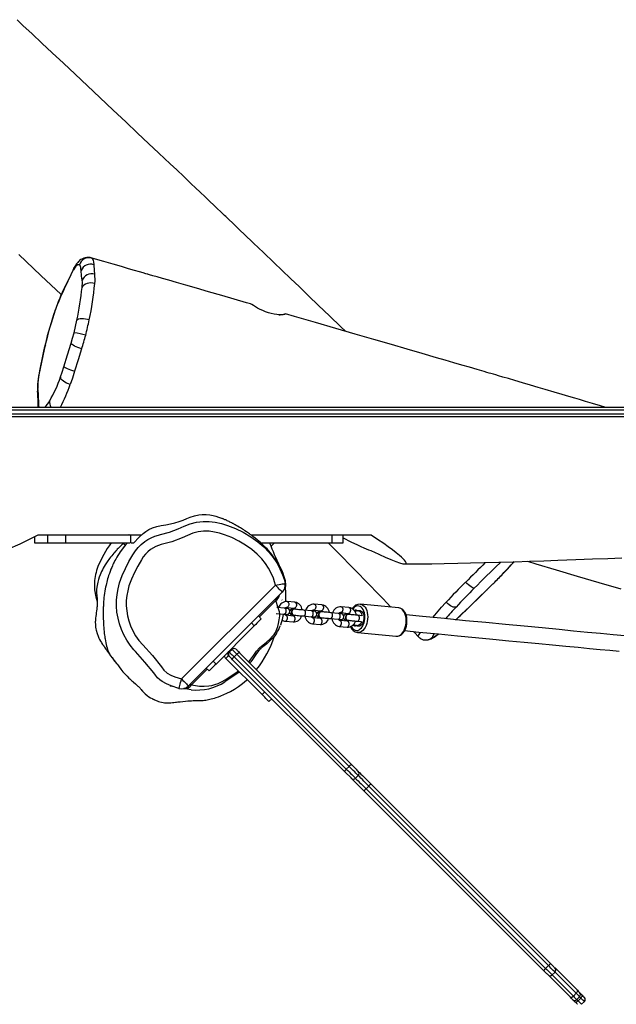
# Model space of a CAD drawing. Units: millimetres. Extents: x -4534 to 406315, y -3372 to 6050.
# Drawn here: x -331 to 275, y 1759 to 2759 of the extents above; entities that cross this region are included whole.
import ezdxf

# ---------------------------------------------------------------- set-up
doc = ezdxf.new("R2010")
doc.units = ezdxf.units.MM
doc.layers.add('Toestel 2D', color=7, linetype='Continuous', lineweight=20)
doc.layers.add('VP-EQ', color=7, linetype='Continuous', true_color=0x8a3492)

# ---------------------------------------------------------------- blocks, each defined once
blk = doc.blocks.new('rb12312')
at = {"layer": 'VP-EQ', "color": 0, "linetype": 'Continuous', "lineweight": 25}
for p, q in [((1766.27, 121.2), (1766.28, 121.19)), ((1766.59, 119.55), (1766.58, 119.59)), ((1762.59, 115.88), (1762.6, 115.96)), ((1761.57, 112.39), (1761.55, 112.36)), ((1761.02, 109.8), (1760.99, 109.73)), ((1692.85, 106.05), (1863.77, 106.05)), ((1863.77, 105.05), (1692.85, 105.05)), ((1863.85, 105.75), (1692.92, 105.75)), ((1692.92, 105.35), (1863.85, 105.35)), ((1771.34, 93.05), (1760.83, 93.05)), ((1761.82, 92.25), (1761.82, 93.05)), ((1763.66, 92.25), (1763.66, 93.05)), ((1770.26, 92.25), (1770.26, 93.05)), ((1794.67, 93.05), (1782.47, 93.05)), ((1790.7, 92.25), (1790.7, 93.05)), ((1791.81, 92.25), (1791.81, 93.05)), ((1760.47, 92.86), (1760.47, 92.25)), ((1760.47, 92.25), (1760.52, 92.25)), ((1760.52, 92.25), (1760.52, 92.89)), ((1760.52, 92.25), (1761.82, 92.25)), ((1761.82, 92.25), (1763.66, 92.25)), ((1763.66, 92.25), (1770.21, 92.25)), ((1769.45, 92.25), (1769.69, 92.01)), ((1770.28, 92.25), (1770.56, 92.25)), ((1783.46, 92.25), (1790.7, 92.25)), ((1784.49, 91.9), (1784.84, 92.25)), ((1790.7, 92.25), (1791.81, 92.25)), ((1807.84, 90.3), (1807.72, 90.2)), ((1808.14, 89.23), (1808.13, 89.21)), ((1785.98, 88.12), (1785.98, 88.1)), ((1807.21, 88.27), (1807.21, 88.27)), ((1775.41, 78.43), (1784.94, 87.96)), ((1785.64, 87.25), (1776.11, 77.72)), ((1785.64, 87.25), (1785.7, 87.3)), ((1806.43, 87.5), (1806.44, 87.51)), ((1766.72, 86.78), (1766.85, 86.31)), ((1784.99, 86.41), (1783.32, 84.74)), ((1785.61, 86.44), (1785.6, 86.48)), ((1786.92, 86.22), (1786.14, 86.29)), ((1789.67, 85.95), (1788.88, 86.03)), ((1797.47, 85.66), (1793.55, 86.03)), ((1785.03, 85.09), (1785.82, 85.02)), ((1785.87, 85.61), (1785.09, 85.69)), ((1785.98, 85.61), (1785.92, 85.61)), ((1786.01, 85.61), (1785.98, 85.61)), ((1786.08, 85.69), (1786.87, 85.62)), ((1786.87, 85.53), (1786.84, 85.53)), ((1788.62, 85.35), (1787.83, 85.43)), ((1788.73, 85.35), (1788.66, 85.35)), ((1788.75, 85.35), (1788.73, 85.35)), ((1788.82, 85.43), (1789.61, 85.36)), ((1789.61, 85.27), (1789.59, 85.27)), ((1791.36, 85.09), (1790.58, 85.16)), ((1791.47, 85.09), (1791.41, 85.08)), ((1791.49, 85.08), (1791.47, 85.09)), ((1791.57, 85.17), (1792.35, 85.09)), ((1792.41, 85.69), (1791.62, 85.77)), ((1804.64, 85.76), (1804.64, 85.76)), ((1782.8, 83.84), (1782.52, 84.12)), ((1783.22, 84.83), (1783.51, 84.55)), ((1785.86, 85.01), (1785.92, 85)), ((1785.89, 85.01), (1785.95, 84.99)), ((1785.92, 85), (1785.95, 84.99)), ((1785.95, 84.99), (1786.01, 85)), ((1785.95, 84.3), (1786.73, 84.23)), ((1786.79, 84.82), (1786.01, 84.9)), ((1786.79, 84.91), (1786.81, 84.91)), ((1786.81, 84.91), (1786.87, 84.92)), ((1787.78, 84.83), (1788.56, 84.75)), ((1788.61, 84.75), (1788.67, 84.73)), ((1788.63, 84.75), (1788.69, 84.73)), ((1788.67, 84.73), (1788.69, 84.73)), ((1788.69, 84.73), (1788.75, 84.73)), ((1788.69, 84.04), (1789.47, 83.96)), ((1789.53, 84.56), (1788.75, 84.63)), ((1789.53, 84.65), (1789.55, 84.65)), ((1789.55, 84.65), (1789.61, 84.65)), ((1790.52, 84.57), (1791.3, 84.49)), ((1791.35, 84.49), (1791.41, 84.47)), ((1791.37, 84.48), (1791.43, 84.47)), ((1791.41, 84.47), (1791.43, 84.47)), ((1791.43, 84.47), (1791.5, 84.47)), ((1792.27, 84.3), (1791.49, 84.37)), ((1792.28, 84.38), (1792.29, 84.38)), ((1792.35, 85.01), (1792.34, 85.01)), ((1792.44, 84.38), (1792.44, 84.36)), ((1793.26, 84.3), (1793.65, 84.26)), ((1793.71, 84.86), (1793.32, 84.9)), ((1803.83, 84.99), (1803.85, 85.01)), ((1782.8, 83.84), (1778.91, 79.95)), ((1791.43, 83.77), (1792.22, 83.7)), ((1793.27, 83.15), (1797.19, 82.77)), ((1797.18, 82.77), (1797.19, 82.77)), ((1799.46, 82.71), (1799.46, 82.74)), ((1780.54, 81.44), (1780.25, 81.15)), ((1781.3, 81.1), (1792.7, 69.7)), ((1778.63, 80.24), (1778.91, 79.95)), ((1780.18, 80.8), (1779.9, 80.52)), ((1779.9, 80.52), (1783.58, 76.84)), ((1780.18, 80.8), (1780.25, 80.73)), ((1791.99, 68.99), (1780.59, 80.39)), ((1781.02, 80.95), (1780.74, 80.67)), ((1780.74, 80.67), (1792.14, 69.27)), ((1792.42, 69.55), (1781.02, 80.95)), ((1778.02, 79.43), (1776.42, 77.83)), ((1778.2, 79.25), (1777.92, 79.53)), ((1783.58, 76.84), (1783.86, 77.12)), ((1784.57, 76.42), (1784.28, 76.13)), ((1792.42, 69.55), (1792.14, 69.27)), ((1792.65, 68.34), (1791.99, 68.99)), ((1793.07, 68.34), (1793.35, 68.62)), ((1812.21, 48.78), (1793.96, 67.02)), ((1794.42, 67.55), (1794.14, 67.27)), ((1794.14, 67.27), (1812.38, 49.02)), ((1812.67, 49.31), (1794.42, 67.55)), ((1794.67, 67.73), (1812.91, 49.48)), ((1812.67, 49.31), (1812.38, 49.02)), ((1813.33, 49.07), (1815.6, 46.8)), ((1814.9, 46.09), (1812.62, 48.37)), ((1813.04, 48.37), (1813.33, 48.65)), ((1813.04, 48.37), (1815.19, 46.22)), ((1815.47, 46.5), (1813.33, 48.65)), ((1815.47, 46.5), (1815.19, 46.22)), ((1815.54, 45.87), (1815.82, 46.15)), ((1815.95, 46.02), (1815.67, 45.74)), ((1815.82, 46.57), (1816.09, 46.31)), ((1815.95, 46.02), (1815.82, 46.15)), ((1815.38, 45.6), (1815.12, 45.87)), ((1815.54, 45.87), (1815.67, 45.74)), ((1816.03, 45.38), (1816.32, 45.66))]:
    blk.add_line(p, q, dxfattribs=at)
at = {"layer": 'VP-EQ', "color": 0, "linetype": 'Continuous', "lineweight": 25, "flags": 128}
for points in [[(1792.04, 113.76), (1791.59, 114.19), (1790.42, 115.31), (1789.33, 116.37), (1788.31, 117.35), (1787.37, 118.25), (1786.47, 119.11), (1785.61, 119.94), (1784.77, 120.73), (1783.72, 121.75), (1782.72, 122.7), (1781.78, 123.6), (1781.36, 124), (1780.95, 124.39), (1780.57, 124.76), (1780.24, 125.07), (1780, 125.3), (1779.89, 125.41), (1779.78, 125.51), (1779.6, 125.68), (1779.36, 125.91), (1779.06, 126.2), (1778.68, 126.56), (1778.27, 126.95), (1777.8, 127.4), (1777.31, 127.87), (1776.84, 128.31), (1776.39, 128.74), (1775.63, 129.47), (1774.92, 130.14), (1774.27, 130.76), (1773.67, 131.32), (1773.12, 131.85), (1772.07, 132.84), (1770.95, 133.89), (1769.76, 135.02), (1768.48, 136.22), (1767.13, 137.49), (1765.85, 138.7), (1764.6, 139.87), (1763.41, 140.98), (1762.29, 142.03), (1761.23, 143.03), (1760.24, 143.96), (1759.31, 144.83), (1758.71, 145.4)], [(1758.89, 121.55), (1761.13, 119.43), (1763.2, 117.49)], [(1766.24, 121.2), (1766.14, 121.23), (1765.96, 121.25), (1765.78, 121.25), (1765.62, 121.22), (1765.49, 121.18), (1765.34, 121.11), (1765.2, 121.03), (1765.06, 120.93), (1765, 120.88), (1764.95, 120.83), (1764.87, 120.75), (1764.81, 120.68)], [(1782.4, 116.54), (1782.02, 116.65), (1780.75, 117.02), (1779.5, 117.38), (1778.16, 117.77), (1776.94, 118.12), (1775.85, 118.43), (1774.89, 118.71), (1774.13, 118.93), (1773.47, 119.12), (1772.92, 119.27), (1772.48, 119.4), (1772.14, 119.5), (1772.06, 119.52), (1771.99, 119.54), (1771.92, 119.56), (1771.79, 119.6), (1771.52, 119.68), (1771.14, 119.79), (1770.64, 119.93), (1770.03, 120.11), (1769.31, 120.32), (1768.47, 120.56), (1767.52, 120.84), (1766.45, 121.15), (1766.24, 121.21)], [(1766.28, 121.19), (1766.35, 121.13), (1766.42, 120.98), (1766.48, 120.76), (1766.5, 120.55), (1766.5, 120.55)], [(1764.49, 120.19), (1764.36, 119.92), (1764.2, 119.56), (1764.03, 119.21), (1763.83, 118.8), (1763.57, 118.26)], [(1764.61, 120.28), (1764.53, 120.17), (1764.43, 120)], [(1764.43, 120), (1764.47, 120.15), (1764.49, 120.19)], [(1765.04, 120.49), (1764.97, 120.51), (1764.88, 120.49), (1764.79, 120.45), (1764.69, 120.36), (1764.61, 120.28)], [(1765.21, 119.93), (1765.2, 120.1), (1765.17, 120.24), (1765.1, 120.44), (1765.04, 120.49)], [(1766.5, 120.55), (1766.5, 120.55), (1766.5, 120.52)], [(1766.5, 120.52), (1766.55, 119.88), (1766.58, 119.59), (1766.58, 119.59)], [(1765.32, 118.93), (1765.26, 119.4), (1765.21, 119.93)], [(1763.51, 118.07), (1763.55, 118.22), (1763.57, 118.26)], [(1766.6, 118.6), (1766.41, 118.65), (1766.2, 118.66), (1766.01, 118.65), (1765.82, 118.61), (1765.65, 118.54), (1765.5, 118.45), (1765.39, 118.34), (1765.31, 118.21)], [(1785.96, 115.51), (1785.96, 115.5), (1785.92, 115.48), (1785.85, 115.45), (1785.73, 115.42), (1785.56, 115.41), (1785.34, 115.41), (1785.08, 115.44), (1784.82, 115.49), (1784.52, 115.56), (1784.23, 115.64), (1783.93, 115.74), (1783.65, 115.85), (1783.38, 115.98), (1783.13, 116.1), (1782.91, 116.24), (1782.71, 116.36), (1782.54, 116.47), (1782.42, 116.53), (1782.4, 116.54)], [(1785.29, 115.42), (1785.44, 115.43), (1785.64, 115.46), (1785.79, 115.49), (1785.89, 115.52), (1785.95, 115.52), (1785.95, 115.52)], [(1818.38, 106.05), (1817.94, 106.18), (1817.14, 106.42), (1816.43, 106.63), (1815.82, 106.81), (1815.33, 106.95), (1814.74, 107.13), (1814.04, 107.34), (1813.23, 107.57), (1812.33, 107.84), (1811.61, 108.05), (1810.85, 108.28), (1810.03, 108.52), (1809.26, 108.74), (1808.59, 108.94), (1808.04, 109.1), (1807.58, 109.23), (1807.31, 109.32), (1807.09, 109.38), (1806.94, 109.42), (1806.82, 109.46), (1806.64, 109.51), (1806.42, 109.57), (1806.15, 109.65), (1805.43, 109.86), (1804.66, 110.09), (1803.87, 110.32), (1803.04, 110.56), (1802.19, 110.81), (1801.3, 111.07), (1799.85, 111.49), (1798.33, 111.93), (1796.73, 112.4), (1794.94, 112.92), (1793.05, 113.47), (1791.08, 114.04), (1789.02, 114.63), (1786.87, 115.25), (1785.95, 115.52)], [(1764.5, 113.58), (1764.65, 114.23), (1764.79, 114.87)], [(1766.04, 114.91), (1765.85, 114.96), (1765.65, 114.99), (1765.45, 115.01), (1765.27, 115.02), (1765.1, 115), (1764.96, 114.97), (1764.86, 114.93), (1764.79, 114.87)], [(1764.2, 112.55), (1764.35, 113.05), (1764.5, 113.58)], [(1763.46, 110.15), (1763.83, 111.36), (1764.2, 112.55)], [(1765.26, 111.98), (1765.07, 112.04), (1764.88, 112.1), (1764.71, 112.17), (1764.55, 112.25), (1764.41, 112.33), (1764.31, 112.41), (1764.24, 112.48), (1764.2, 112.55)], [(1765.26, 111.98), (1764.9, 110.84), (1764.55, 109.69)], [(1763.12, 109.11), (1763.29, 109.6), (1763.46, 110.15)], [(1764.55, 109.69), (1764.36, 109.74), (1764.17, 109.8), (1763.99, 109.87), (1763.83, 109.93), (1763.69, 109.99), (1763.58, 110.05), (1763.5, 110.1), (1763.46, 110.15)], [(1760.99, 109.73), (1760.94, 109.51), (1760.89, 109.2), (1760.85, 108.92), (1760.81, 108.65), (1760.79, 108.38), (1760.78, 108.13), (1760.77, 107.87), (1760.78, 107.78), (1760.78, 107.7), (1760.79, 107.66)], [(1761.02, 109.8), (1760.93, 109.32), (1760.86, 108.86), (1760.83, 108.48), (1760.82, 108.16), (1760.83, 108)], [(1764.11, 108.34), (1763.92, 108.4), (1763.74, 108.47), (1763.57, 108.57), (1763.42, 108.67), (1763.29, 108.78), (1763.2, 108.89), (1763.14, 109.01), (1763.12, 109.11)], [(1764.55, 109.69), (1764.34, 109), (1764.11, 108.34)], [(1760.83, 108), (1760.79, 107.83), (1760.79, 107.66)], [(1760.88, 106.77), (1760.84, 106.61), (1760.83, 106.53)], [(1770.56, 92.25), (1771.07, 92.79), (1771.52, 93.22), (1771.79, 93.42), (1772.1, 93.61), (1772.47, 93.78), (1772.89, 93.93), (1773.34, 94.03), (1773.82, 94.1), (1774.28, 94.19), (1774.72, 94.29), (1775.16, 94.42), (1775.57, 94.56), (1775.93, 94.72), (1776.3, 94.87), (1776.71, 95), (1777.16, 95.1), (1777.52, 95.13), (1777.91, 95.13), (1778.27, 95.1), (1778.63, 95.03), (1778.89, 94.96), (1779.15, 94.88), (1779.56, 94.72)], [(1773.28, 93.1), (1773.28, 93.1), (1774.19, 93.34), (1775.08, 93.68), (1775.67, 93.95), (1776.27, 94.19), (1776.92, 94.36), (1777.59, 94.44), (1778.21, 94.44), (1778.83, 94.36), (1779.47, 94.22), (1780.09, 94.03), (1780.9, 93.72), (1781.68, 93.34), (1782.44, 92.88), (1783.17, 92.37), (1783.77, 91.85), (1784.32, 91.27), (1784.72, 90.76), (1785.08, 90.22), (1785.4, 89.63), (1785.67, 89.02), (1785.82, 88.58), (1785.92, 88.13)], [(1785.99, 88.1), (1785.98, 88.19), (1785.95, 88.41), (1785.9, 88.61), (1785.84, 88.82), (1785.72, 89.15), (1785.58, 89.48), (1785.38, 89.87), (1785.16, 90.25), (1784.92, 90.61), (1784.68, 90.94), (1784.44, 91.24), (1784.26, 91.45), (1784.09, 91.64), (1783.94, 91.8), (1783.8, 91.93), (1783.61, 92.11), (1783.43, 92.28), (1783.25, 92.43), (1783.08, 92.58), (1782.9, 92.72), (1782.74, 92.84), (1782.65, 92.91), (1782.57, 92.97), (1782.5, 93.03), (1782.44, 93.07), (1782.38, 93.11), (1782.31, 93.17), (1782.22, 93.23), (1782.11, 93.31), (1781.99, 93.39), (1781.85, 93.48), (1781.72, 93.57), (1781.59, 93.65), (1781.49, 93.72), (1781.4, 93.78), (1781.32, 93.82), (1781.25, 93.86), (1781.1, 93.95), (1780.97, 94.03), (1780.84, 94.1), (1780.79, 94.13), (1780.74, 94.15), (1780.7, 94.18), (1780.65, 94.21), (1780.58, 94.24), (1780.5, 94.28), (1780.41, 94.33), (1780.32, 94.37), (1780.23, 94.42), (1780.13, 94.47), (1780.04, 94.51), (1779.96, 94.55), (1779.89, 94.58), (1779.82, 94.61), (1779.75, 94.64), (1779.69, 94.67), (1779.64, 94.69), (1779.58, 94.72), (1779.56, 94.73)], [(1760.83, 93.05), (1760.15, 92.69), (1759.47, 92.35), (1758.98, 92.12), (1758.75, 92.02), (1758.52, 91.92), (1758.2, 91.78), (1757.86, 91.61), (1757.15, 91.26), (1756.45, 90.92), (1756.11, 90.76), (1755.77, 90.6), (1755.39, 90.44), (1755.05, 90.3), (1754.77, 90.21), (1754.55, 90.16), (1754.48, 90.16)], [(1770.75, 81.21), (1770.57, 81.4), (1770.2, 81.87), (1769.86, 82.36), (1769.56, 82.9), (1769.31, 83.46), (1769.11, 84.03), (1768.96, 84.6), (1768.85, 85.21), (1768.8, 85.83), (1768.8, 86.42), (1768.86, 87.01), (1768.96, 87.6), (1769.12, 88.19), (1769.39, 88.93), (1769.71, 89.65), (1770.07, 90.36), (1770.48, 91.05), (1770.72, 91.43), (1771, 91.78), (1771.32, 92.1), (1771.68, 92.39), (1772, 92.6), (1772.34, 92.78), (1772.7, 92.94), (1773.08, 93.05), (1773.28, 93.1), (1773.28, 93.1)], [(1784.94, 87.96), (1784.85, 88.31), (1784.73, 88.66), (1784.51, 89.18), (1784.24, 89.67), (1783.92, 90.16), (1783.56, 90.62), (1783.09, 91.12), (1782.55, 91.58), (1781.92, 92.03), (1781.24, 92.44), (1780.52, 92.79), (1779.77, 93.08), (1779.26, 93.24), (1778.74, 93.36), (1778.2, 93.44), (1777.65, 93.44), (1777.1, 93.37), (1776.56, 93.24), (1776.02, 93.01), (1775.48, 92.76), (1774.43, 92.37), (1773.89, 92.22), (1773.33, 92.09), (1772.79, 91.89), (1772.27, 91.58), (1772, 91.36), (1771.75, 91.12), (1771.53, 90.83), (1771.33, 90.53), (1770.96, 89.9), (1770.63, 89.25), (1770.32, 88.58), (1770.07, 87.89), (1769.94, 87.4), (1769.85, 86.91), (1769.8, 86.39), (1769.8, 85.87), (1769.84, 85.35), (1769.93, 84.85), (1770.06, 84.33), (1770.24, 83.83), (1770.47, 83.32), (1770.75, 82.82), (1771.09, 82.34), (1771.48, 81.89), (1772.45, 80.8), (1773.37, 79.66), (1773.62, 79.33), (1773.93, 79.04), (1773.96, 79.02), (1774.33, 78.83), (1774.72, 78.66), (1775.41, 78.43)], [(1791.81, 92.76), (1792.6, 92.36), (1793.27, 92.04), (1793.6, 91.88), (1793.91, 91.74), (1794.16, 91.64), (1794.39, 91.56), (1794.63, 91.47), (1794.77, 91.41), (1794.92, 91.34), (1795.51, 91.07), (1796.09, 90.8), (1796.65, 90.55), (1797.16, 90.35), (1797.55, 90.22), (1797.87, 90.13), (1798.09, 90.11), (1798.21, 90.15), (1798.22, 90.24), (1798.15, 90.38), (1798.05, 90.5), (1797.92, 90.64), (1797.75, 90.8), (1797.55, 90.97), (1797.21, 91.24), (1796.83, 91.54), (1796.4, 91.85), (1795.94, 92.18), (1795.32, 92.61), (1794.67, 93.05)], [(1769.51, 92.19), (1769.45, 92.14), (1769.35, 92.04), (1769.25, 91.94), (1769.14, 91.84), (1769.04, 91.75), (1768.97, 91.67), (1768.89, 91.6), (1768.83, 91.53), (1768.77, 91.46), (1768.71, 91.4), (1768.63, 91.31), (1768.54, 91.21), (1768.43, 91.08), (1768.32, 90.94), (1768.21, 90.81), (1768.11, 90.68), (1768.02, 90.56), (1767.94, 90.44), (1767.86, 90.34), (1767.79, 90.23), (1767.72, 90.13), (1767.65, 90.01), (1767.55, 89.84), (1767.46, 89.68), (1767.37, 89.52), (1767.29, 89.35), (1767.22, 89.18), (1767.14, 89), (1767.06, 88.77), (1766.98, 88.54), (1766.9, 88.25), (1766.84, 87.93), (1766.79, 87.56), (1766.79, 87.4), (1766.79, 87.25), (1766.79, 87.11), (1766.8, 86.98), (1766.81, 86.87), (1766.82, 86.77), (1766.83, 86.69), (1766.83, 86.61), (1766.84, 86.49), (1766.84, 86.41), (1766.84, 86.35), (1766.85, 86.3), (1766.85, 86.24), (1766.85, 86.18), (1766.84, 86.05), (1766.84, 85.91), (1766.83, 85.8), (1766.82, 85.69), (1766.8, 85.53), (1766.78, 85.36), (1766.75, 85.14), (1766.73, 84.98), (1766.7, 84.8), (1766.68, 84.61), (1766.66, 84.47), (1766.66, 84.39), (1766.66, 84.32), (1766.65, 84.25), (1766.65, 84.17), (1766.66, 84.01), (1766.67, 83.85), (1766.69, 83.69), (1766.71, 83.53), (1766.74, 83.39), (1766.83, 83.05), (1766.93, 82.79), (1767.01, 82.59), (1767.09, 82.43), (1767.18, 82.27), (1767.27, 82.13), (1767.33, 82.03), (1767.4, 81.93), (1767.44, 81.88), (1767.47, 81.83), (1767.48, 81.82), (1767.49, 81.81), (1767.51, 81.78), (1767.55, 81.73), (1767.6, 81.65), (1767.67, 81.56), (1767.73, 81.46), (1767.77, 81.41), (1767.81, 81.35), (1767.87, 81.26), (1767.93, 81.17), (1768, 81.07), (1768.08, 80.96), (1768.17, 80.82), (1768.39, 80.53), (1768.61, 80.25), (1768.83, 79.98), (1768.84, 79.96)], [(1769.89, 92.25), (1769.88, 92.24), (1769.76, 92.09), (1769.62, 91.93), (1769.47, 91.74), (1769.31, 91.52), (1769.18, 91.34), (1769.06, 91.16), (1768.94, 90.97), (1768.83, 90.79), (1768.73, 90.61), (1768.64, 90.45), (1768.57, 90.3), (1768.5, 90.18), (1768.45, 90.07), (1768.39, 89.93), (1768.32, 89.77), (1768.24, 89.58), (1768.15, 89.36), (1768.08, 89.15), (1768.01, 88.95), (1767.95, 88.77), (1767.9, 88.59), (1767.86, 88.43), (1767.82, 88.28), (1767.78, 88.12), (1767.74, 87.95), (1767.7, 87.76), (1767.66, 87.57), (1767.63, 87.35), (1767.59, 87.13), (1767.56, 86.91), (1767.53, 86.7), (1767.51, 86.5), (1767.5, 86.31), (1767.48, 86.14), (1767.47, 85.98), (1767.47, 85.84), (1767.46, 85.71), (1767.46, 85.6), (1767.45, 85.5), (1767.45, 85.03), (1767.45, 84.86), (1767.45, 84.7), (1767.46, 84.51), (1767.47, 84.32), (1767.48, 84.11), (1767.49, 83.88), (1767.51, 83.64), (1767.53, 83.44), (1767.55, 83.24), (1767.57, 83.05), (1767.59, 82.88), (1767.61, 82.74), (1767.63, 82.62), (1767.65, 82.5), (1767.69, 82.29), (1767.72, 82.1), (1767.76, 81.93), (1767.8, 81.76), (1767.85, 81.6), (1767.9, 81.43), (1767.94, 81.32), (1767.99, 81.2), (1768.04, 81.07), (1768.08, 81), (1768.12, 80.93), (1768.15, 80.87), (1768.19, 80.81), (1768.23, 80.76), (1768.26, 80.71), (1768.31, 80.66), (1768.36, 80.6), (1768.43, 80.52), (1768.45, 80.49), (1768.48, 80.46), (1768.5, 80.43), (1768.53, 80.39), (1768.57, 80.35), (1768.62, 80.27), (1768.71, 80.15), (1768.81, 80), (1768.93, 79.85), (1769.07, 79.65), (1769.25, 79.42), (1769.45, 79.17), (1769.67, 78.93), (1769.88, 78.7), (1770.07, 78.52), (1770.16, 78.44), (1770.23, 78.36), (1770.3, 78.3), (1770.36, 78.25), (1770.46, 78.16), (1770.54, 78.09), (1770.73, 77.93), (1770.87, 77.81), (1770.98, 77.71), (1771.05, 77.65), (1771.1, 77.6), (1771.12, 77.59), (1771.14, 77.56), (1771.17, 77.53), (1771.2, 77.49), (1771.24, 77.44), (1771.31, 77.36), (1771.38, 77.27), (1771.43, 77.22), (1771.45, 77.19), (1771.48, 77.17), (1771.5, 77.14), (1771.55, 77.09), (1771.62, 77.01), (1771.72, 76.92), (1771.91, 76.76), (1772.1, 76.63), (1772.25, 76.53), (1772.42, 76.44), (1772.5, 76.39), (1772.51, 76.39), (1772.52, 76.39), (1772.52, 76.39), (1772.52, 76.39), (1772.52, 76.39), (1772.52, 76.39), (1772.52, 76.39), (1772.53, 76.38), (1772.54, 76.38), (1772.55, 76.37), (1772.58, 76.36), (1772.62, 76.34), (1772.68, 76.31), (1772.75, 76.28), (1772.84, 76.24), (1772.95, 76.2), (1773.07, 76.15), (1773.21, 76.11), (1773.36, 76.07), (1773.53, 76.04), (1773.68, 76.01), (1773.85, 76), (1774.01, 75.99), (1774.17, 76), (1774.32, 76.01), (1774.48, 76.03), (1774.63, 76.05), (1774.78, 76.07), (1774.91, 76.08), (1775.03, 76.1), (1775.16, 76.11), (1775.28, 76.12), (1775.55, 76.15), (1775.8, 76.18), (1776.05, 76.2), (1776.26, 76.21), (1776.42, 76.22), (1776.59, 76.23), (1776.79, 76.23), (1777.01, 76.24), (1777.23, 76.23), (1777.44, 76.24), (1777.6, 76.25), (1777.75, 76.27), (1777.89, 76.29), (1778.01, 76.32), (1778.13, 76.34), (1778.27, 76.37), (1778.41, 76.4), (1778.57, 76.44), (1778.74, 76.49), (1778.94, 76.56), (1779.16, 76.63), (1779.41, 76.73), (1779.69, 76.84), (1780.02, 76.99), (1780.37, 77.16), (1780.77, 77.38), (1781.18, 77.65), (1781.6, 77.96), (1782, 78.3), (1782.07, 78.35)], [(1798.06, 90.11), (1798.7, 90.11), (1799.69, 90.13), (1800.82, 90.14), (1802.07, 90.17), (1803.45, 90.19), (1804.75, 90.22), (1806.14, 90.26), (1807.62, 90.3), (1809.2, 90.34), (1810.74, 90.39), (1812.21, 90.44), (1813.62, 90.49), (1815.44, 90.56), (1817.13, 90.62), (1818.69, 90.68), (1820.12, 90.74)], [(1807.72, 90.2), (1807.76, 90.28), (1807.76, 90.29)], [(1810.52, 90.39), (1811.37, 90.13), (1813.45, 89.5), (1815.58, 88.86), (1817.78, 88.22), (1820.02, 87.57)], [(1807.21, 88.27), (1807.67, 88.74), (1808.13, 89.21)], [(1766.56, 88.21), (1766.58, 87.48), (1766.72, 86.78)], [(1784.94, 87.96), (1785.13, 87.99), (1785.31, 88.02), (1785.48, 88.05), (1785.63, 88.08), (1785.75, 88.1), (1785.84, 88.11), (1785.9, 88.12), (1785.92, 88.13)], [(1785.92, 88.13), (1785.98, 88.13), (1785.98, 88.12)], [(1805.13, 87.65), (1805.08, 87.65), (1805.01, 87.67), (1804.91, 87.72), (1804.8, 87.79), (1804.67, 87.89), (1804.53, 88), (1804.39, 88.12), (1804.25, 88.26)], [(1806.44, 87.51), (1806.82, 87.88), (1807.21, 88.27)], [(1785.64, 87.25), (1785.63, 87.26), (1785.59, 87.3), (1785.52, 87.37), (1785.44, 87.46), (1785.33, 87.56), (1785.21, 87.69), (1785.07, 87.82), (1784.94, 87.96)], [(1804.63, 85.75), (1804.71, 85.83), (1804.99, 86.1), (1805.45, 86.55), (1805.91, 86.99), (1806.42, 87.49), (1806.43, 87.5)], [(1804.64, 85.76), (1805.54, 86.64), (1806.44, 87.51)], [(1782.24, 80.16), (1782.29, 80.21), (1782.44, 80.43), (1782.74, 80.86), (1783.02, 81.24), (1783.34, 81.6), (1783.69, 81.89), (1784.04, 82.17), (1784.36, 82.46), (1784.66, 82.77), (1784.81, 82.95), (1784.94, 83.14), (1785.02, 83.31), (1785.08, 83.49), (1785.17, 83.77), (1785.24, 84.05), (1785.32, 84.44), (1785.37, 84.64), (1785.39, 84.83), (1785.39, 85.06), (1785.36, 85.26), (1785.29, 85.46), (1785.22, 85.64), (1784.99, 86.41)], [(1786.14, 86.29), (1786.17, 86.28), (1786.23, 86.24), (1786.27, 86.17), (1786.29, 86.08), (1786.29, 85.98)], [(1786.92, 86.22), (1786.95, 86.21), (1787.01, 86.17), (1787.05, 86.1), (1787.08, 86), (1787.08, 85.9)], [(1788.88, 86.03), (1788.91, 86.02), (1788.97, 85.98), (1789.01, 85.91), (1789.04, 85.82), (1789.04, 85.71)], [(1793.54, 86.03), (1793.55, 86.03), (1793.69, 86), (1793.82, 85.94), (1793.94, 85.84), (1794.05, 85.71), (1794.14, 85.55), (1794.21, 85.37), (1794.27, 85.17), (1794.3, 84.95), (1794.31, 84.73), (1794.3, 84.5)], [(1800.94, 84.67), (1801.14, 84.92), (1801.46, 85.31), (1801.82, 85.72), (1802.22, 86.17), (1802.22, 86.17), (1802.22, 86.17)], [(1802.22, 86.17), (1802.22, 86.17), (1802.27, 86.22)], [(1803.29, 85.74), (1803.22, 85.71), (1803.12, 85.71), (1803, 85.73), (1802.86, 85.79), (1802.72, 85.86), (1802.57, 85.96), (1802.42, 86.08), (1802.27, 86.22)], [(1785.82, 85.02), (1785.88, 85.03), (1785.94, 85.08), (1785.99, 85.15), (1786.02, 85.25), (1786.03, 85.35), (1786.02, 85.45), (1785.99, 85.53), (1785.94, 85.59), (1785.87, 85.61)], [(1786.14, 85.59), (1786.14, 85.59), (1786.12, 85.59), (1786.1, 85.59), (1786.07, 85.59), (1786.03, 85.6), (1785.99, 85.6), (1785.93, 85.61), (1785.87, 85.61)], [(1786.07, 85.6), (1786.01, 85.61), (1785.94, 85.61)], [(1786.29, 85.98), (1786.27, 85.87), (1786.23, 85.79), (1786.18, 85.73), (1786.11, 85.7), (1786.08, 85.69)], [(1786.84, 85.53), (1786.76, 85.52), (1786.68, 85.47), (1786.62, 85.4), (1786.58, 85.3), (1786.57, 85.19), (1786.59, 85.09), (1786.64, 85), (1786.7, 84.94), (1786.79, 84.91), (1786.79, 84.91)], [(1786.93, 85.51), (1786.87, 85.53), (1786.78, 85.52), (1786.71, 85.47), (1786.64, 85.39), (1786.61, 85.3), (1786.6, 85.19), (1786.61, 85.09), (1786.66, 85), (1786.73, 84.94), (1786.81, 84.91), (1786.81, 84.91)], [(1786.87, 85.51), (1786.84, 85.52), (1786.76, 85.5), (1786.69, 85.44), (1786.64, 85.37), (1786.61, 85.27), (1786.6, 85.17), (1786.63, 85.08), (1786.65, 85.02)], [(1786.78, 85.53), (1786.76, 85.53), (1786.74, 85.53), (1786.73, 85.53), (1786.72, 85.53), (1786.71, 85.53), (1786.71, 85.53)], [(1787.08, 85.9), (1787.06, 85.8), (1787.02, 85.71), (1786.96, 85.65), (1786.9, 85.62), (1786.87, 85.62)], [(1787.83, 85.43), (1787.72, 85.44), (1787.6, 85.45), (1787.46, 85.46), (1787.33, 85.47), (1787.2, 85.49), (1787.07, 85.5), (1786.96, 85.51), (1786.87, 85.52)], [(1787.78, 84.83), (1787.84, 84.84), (1787.9, 84.89), (1787.95, 84.96), (1787.98, 85.06), (1787.99, 85.16), (1787.98, 85.26), (1787.95, 85.34), (1787.9, 85.4), (1787.83, 85.43)], [(1788.56, 84.75), (1788.63, 84.77), (1788.69, 84.81), (1788.73, 84.89), (1788.77, 84.98), (1788.78, 85.09), (1788.76, 85.19), (1788.73, 85.27), (1788.68, 85.33), (1788.62, 85.35)], [(1788.88, 85.32), (1788.88, 85.33), (1788.87, 85.33), (1788.85, 85.33), (1788.81, 85.33), (1788.78, 85.34), (1788.73, 85.34), (1788.68, 85.34), (1788.62, 85.35)], [(1788.81, 85.33), (1788.75, 85.35), (1788.69, 85.34)], [(1789.04, 85.71), (1789.02, 85.61), (1788.98, 85.52), (1788.92, 85.46), (1788.86, 85.43), (1788.83, 85.43)], [(1789.59, 85.27), (1789.5, 85.26), (1789.42, 85.21), (1789.36, 85.13), (1789.32, 85.04), (1789.31, 84.93), (1789.33, 84.82), (1789.38, 84.74), (1789.45, 84.68), (1789.53, 84.65), (1789.53, 84.65)], [(1789.67, 85.25), (1789.61, 85.27), (1789.53, 85.25), (1789.45, 85.21), (1789.39, 85.13), (1789.35, 85.03), (1789.34, 84.93), (1789.36, 84.82), (1789.4, 84.74), (1789.47, 84.67), (1789.55, 84.65), (1789.55, 84.65)], [(1789.62, 85.25), (1789.58, 85.26), (1789.5, 85.23), (1789.43, 85.18), (1789.38, 85.1), (1789.35, 85.01), (1789.35, 84.91), (1789.37, 84.81), (1789.4, 84.76)], [(1789.53, 85.26), (1789.5, 85.27), (1789.49, 85.27), (1789.47, 85.27), (1789.46, 85.27), (1789.45, 85.27), (1789.45, 85.27)], [(1789.82, 85.64), (1789.8, 85.54), (1789.76, 85.45), (1789.7, 85.39), (1789.64, 85.36), (1789.61, 85.36)], [(1790.58, 85.16), (1790.46, 85.17), (1790.34, 85.19), (1790.21, 85.2), (1790.07, 85.21), (1789.94, 85.22), (1789.82, 85.24), (1789.71, 85.25), (1789.61, 85.26)], [(1789.67, 85.95), (1789.7, 85.95), (1789.75, 85.9), (1789.8, 85.83), (1789.82, 85.74), (1789.82, 85.64)], [(1790.52, 84.57), (1790.58, 84.58), (1790.64, 84.62), (1790.69, 84.7), (1790.72, 84.79), (1790.73, 84.9), (1790.72, 85), (1790.69, 85.08), (1790.64, 85.14), (1790.58, 85.16)], [(1791.3, 84.49), (1791.37, 84.5), (1791.43, 84.55), (1791.48, 84.62), (1791.51, 84.72), (1791.52, 84.82), (1791.51, 84.92), (1791.47, 85.01), (1791.42, 85.06), (1791.36, 85.09)], [(1791.63, 85.06), (1791.62, 85.06), (1791.61, 85.06), (1791.59, 85.07), (1791.56, 85.07), (1791.52, 85.07), (1791.47, 85.08), (1791.42, 85.08), (1791.36, 85.09)], [(1791.55, 85.07), (1791.49, 85.08), (1791.43, 85.08)], [(1791.78, 85.45), (1791.76, 85.35), (1791.72, 85.26), (1791.66, 85.2), (1791.6, 85.17), (1791.57, 85.17)], [(1791.62, 85.77), (1791.66, 85.76), (1791.71, 85.72), (1791.76, 85.64), (1791.78, 85.55), (1791.78, 85.45)], [(1792.56, 85.37), (1792.54, 85.27), (1792.5, 85.19), (1792.45, 85.12), (1792.38, 85.09), (1792.35, 85.09)], [(1792.41, 85.69), (1792.44, 85.68), (1792.5, 85.64), (1792.54, 85.57), (1792.56, 85.48), (1792.56, 85.37)], [(1794.02, 84.53), (1794.03, 84.74), (1794.02, 84.95), (1793.98, 85.15), (1793.93, 85.33), (1793.85, 85.49), (1793.76, 85.63), (1793.65, 85.73), (1793.53, 85.8), (1793.41, 85.84), (1793.27, 85.85), (1793.14, 85.82), (1793.01, 85.75), (1792.89, 85.65), (1792.79, 85.53)], [(1793.02, 85.27), (1793.04, 85.29), (1793.14, 85.36), (1793.25, 85.4), (1793.36, 85.4), (1793.46, 85.36), (1793.55, 85.29), (1793.63, 85.18), (1793.69, 85.05), (1793.73, 84.9), (1793.74, 84.86)], [(1793.35, 85.35), (1793.45, 85.38), (1793.56, 85.38), (1793.65, 85.33), (1793.74, 85.26), (1793.82, 85.15), (1793.88, 85.02), (1793.92, 84.87), (1793.93, 84.71), (1793.93, 84.54), (1793.9, 84.37), (1793.85, 84.22), (1793.79, 84.07), (1793.7, 83.96), (1793.61, 83.87), (1793.51, 83.81), (1793.4, 83.79), (1793.3, 83.8), (1793.2, 83.85)], [(1798.22, 84.13), (1798.23, 84.35), (1798.22, 84.58), (1798.18, 84.79), (1798.13, 84.99), (1798.06, 85.17), (1797.96, 85.33), (1797.86, 85.46), (1797.74, 85.56), (1797.6, 85.63), (1797.47, 85.66)], [(1798.29, 84.12), (1798.3, 84.23), (1798.3, 84.45), (1798.28, 84.66), (1798.24, 84.85), (1798.17, 85.04), (1798.09, 85.21), (1797.99, 85.36), (1797.87, 85.48), (1797.73, 85.57), (1797.59, 85.63), (1797.47, 85.65)], [(1803.85, 85.01), (1804.23, 85.37), (1804.64, 85.76)], [(1783.51, 84.55), (1783.49, 84.54), (1783.45, 84.49), (1783.39, 84.43), (1783.3, 84.34), (1783.19, 84.23), (1783.07, 84.11), (1782.94, 83.98), (1782.8, 83.84)], [(1785.72, 84.99), (1785.72, 84.99), (1785.61, 84.46), (1785.53, 84.14), (1785.45, 83.88)], [(1785.82, 85.02), (1785.88, 85.01), (1785.93, 85.01), (1785.98, 85), (1786.01, 85), (1786.04, 84.99), (1786.07, 84.99), (1786.08, 84.99), (1786.08, 84.99)], [(1785.95, 84.3), (1785.98, 84.3), (1786.04, 84.33), (1786.1, 84.39), (1786.14, 84.48), (1786.16, 84.58)], [(1786.16, 84.58), (1786.16, 84.68), (1786.14, 84.78), (1786.09, 84.85), (1786.04, 84.89), (1786.01, 84.9)], [(1786.65, 84.94), (1786.65, 84.94), (1786.66, 84.94), (1786.67, 84.93), (1786.69, 84.93), (1786.7, 84.93), (1786.72, 84.93)], [(1786.73, 84.23), (1786.76, 84.23), (1786.83, 84.26), (1786.88, 84.32), (1786.92, 84.41), (1786.94, 84.51)], [(1786.94, 84.51), (1786.94, 84.61), (1786.92, 84.7), (1786.88, 84.77), (1786.82, 84.82), (1786.79, 84.82)], [(1786.81, 84.92), (1786.91, 84.91), (1787.02, 84.9), (1787.14, 84.89), (1787.27, 84.88), (1787.41, 84.86), (1787.54, 84.85), (1787.66, 84.84), (1787.78, 84.83)], [(1788.56, 84.75), (1788.62, 84.75), (1788.67, 84.74), (1788.72, 84.74), (1788.76, 84.73), (1788.79, 84.73), (1788.81, 84.73), (1788.82, 84.73), (1788.83, 84.73)], [(1788.69, 84.04), (1788.72, 84.04), (1788.79, 84.07), (1788.84, 84.13), (1788.88, 84.22), (1788.9, 84.32)], [(1788.9, 84.32), (1788.9, 84.42), (1788.88, 84.51), (1788.84, 84.59), (1788.78, 84.63), (1788.75, 84.63)], [(1789.39, 84.67), (1789.4, 84.67), (1789.4, 84.67), (1789.41, 84.67), (1789.43, 84.67), (1789.45, 84.67), (1789.47, 84.67)], [(1789.47, 83.96), (1789.51, 83.96), (1789.57, 83.99), (1789.63, 84.06), (1789.67, 84.14), (1789.69, 84.24)], [(1789.69, 84.24), (1789.69, 84.35), (1789.66, 84.44), (1789.62, 84.51), (1789.56, 84.55), (1789.53, 84.56)], [(1789.55, 84.66), (1789.65, 84.65), (1789.76, 84.64), (1789.88, 84.63), (1790.02, 84.61), (1790.15, 84.6), (1790.28, 84.59), (1790.41, 84.58), (1790.52, 84.57)], [(1791.3, 84.49), (1791.36, 84.48), (1791.42, 84.48), (1791.46, 84.47), (1791.5, 84.47), (1791.53, 84.47), (1791.55, 84.47), (1791.57, 84.46), (1791.57, 84.46)], [(1791.43, 83.77), (1791.47, 83.78), (1791.53, 83.81), (1791.59, 83.87), (1791.63, 83.95), (1791.65, 84.06)], [(1791.65, 84.06), (1791.65, 84.16), (1791.62, 84.25), (1791.58, 84.32), (1791.52, 84.36), (1791.49, 84.37)], [(1792.42, 84.99), (1792.39, 85), (1792.31, 85.01), (1792.22, 84.98), (1792.15, 84.91), (1792.1, 84.82), (1792.07, 84.72)], [(1792.07, 84.72), (1792.08, 84.61), (1792.11, 84.51), (1792.17, 84.43), (1792.25, 84.39), (1792.33, 84.38), (1792.37, 84.39)], [(1792.17, 84.92), (1792.12, 84.84), (1792.09, 84.75), (1792.08, 84.65), (1792.1, 84.55), (1792.15, 84.47), (1792.21, 84.42), (1792.29, 84.4), (1792.3, 84.4)], [(1792.14, 84.41), (1792.14, 84.41), (1792.15, 84.41), (1792.16, 84.41), (1792.17, 84.41), (1792.19, 84.4), (1792.2, 84.4)], [(1792.26, 85), (1792.25, 85), (1792.23, 85), (1792.21, 85.01), (1792.2, 85.01), (1792.2, 85.01), (1792.19, 85.01)], [(1792.43, 83.98), (1792.43, 84.08), (1792.41, 84.18), (1792.36, 84.25), (1792.31, 84.29), (1792.27, 84.3)], [(1792.29, 84.4), (1792.39, 84.39), (1792.5, 84.38), (1792.62, 84.36), (1792.75, 84.35), (1792.89, 84.34), (1793.02, 84.32), (1793.15, 84.31), (1793.26, 84.3)], [(1793.32, 84.9), (1793.21, 84.91), (1793.08, 84.92), (1792.95, 84.93), (1792.81, 84.95), (1792.68, 84.96), (1792.55, 84.97), (1792.44, 84.98), (1792.35, 84.99)], [(1792.63, 83.77), (1792.7, 83.65), (1792.8, 83.53), (1792.91, 83.44), (1793.04, 83.38), (1793.17, 83.36), (1793.3, 83.37), (1793.43, 83.42), (1793.55, 83.51), (1793.67, 83.62), (1793.78, 83.77), (1793.86, 83.93), (1793.94, 84.12), (1793.99, 84.32), (1794.02, 84.53)], [(1793.68, 84.26), (1793.67, 84.23), (1793.6, 84.08), (1793.51, 83.97), (1793.42, 83.88), (1793.31, 83.82), (1793.2, 83.81), (1793.1, 83.83), (1793, 83.88), (1792.91, 83.97), (1792.9, 83.99)], [(1793.26, 84.3), (1793.29, 84.3), (1793.36, 84.33), (1793.41, 84.39), (1793.45, 84.48), (1793.48, 84.58), (1793.47, 84.69), (1793.45, 84.78), (1793.41, 84.85), (1793.35, 84.89), (1793.32, 84.9)], [(1794.3, 84.5), (1794.27, 84.28), (1794.21, 84.06), (1794.14, 83.86), (1794.05, 83.67), (1793.94, 83.51), (1793.82, 83.37), (1793.69, 83.26), (1793.55, 83.19), (1793.41, 83.15), (1793.27, 83.15)], [(1797.18, 82.77), (1797.21, 82.77), (1797.36, 82.77), (1797.5, 82.81), (1797.64, 82.88), (1797.77, 82.97), (1797.89, 83.09), (1798, 83.24), (1798.1, 83.41), (1798.18, 83.6), (1798.24, 83.8), (1798.28, 84.01), (1798.29, 84.12)], [(1797.19, 82.77), (1797.33, 82.77), (1797.47, 82.81), (1797.61, 82.89), (1797.74, 82.99), (1797.86, 83.13), (1797.97, 83.3), (1798.06, 83.48), (1798.13, 83.69), (1798.19, 83.9), (1798.22, 84.13)], [(1820.41, 82.8), (1819.22, 82.92), (1817.95, 83.04), (1816.62, 83.16), (1815.22, 83.3), (1813.74, 83.44), (1812.01, 83.61), (1810.2, 83.78), (1808.3, 83.96), (1806.32, 84.15), (1804.25, 84.35), (1802.1, 84.56), (1799.87, 84.77), (1798.21, 84.93)], [(1803.24, 84.45), (1803.38, 84.58), (1803.85, 85.01)], [(1785.06, 83.06), (1785.02, 82.99), (1784.8, 82.73), (1784.45, 82.36), (1784.06, 82.01), (1783.79, 81.8), (1783.53, 81.58), (1783.53, 81.58), (1783.53, 81.58)], [(1792.22, 83.7), (1792.25, 83.7), (1792.31, 83.73), (1792.37, 83.79), (1792.41, 83.88), (1792.43, 83.98)], [(1798.06, 83.34), (1799.49, 83.2), (1801.49, 83.01), (1803.42, 82.82), (1805.25, 82.65), (1807.01, 82.48), (1808.65, 82.32), (1810.21, 82.17), (1811.69, 82.03), (1813.09, 81.9), (1814.43, 81.77), (1815.68, 81.65), (1816.84, 81.54), (1817.92, 81.43), (1818.91, 81.34), (1819.84, 81.25)], [(1798.96, 83.25), (1799.08, 83.11), (1799.44, 82.73)], [(1799.46, 82.74), (1799.44, 82.79), (1799.47, 82.86), (1799.52, 82.96), (1799.66, 83.15), (1799.68, 83.18)], [(1801.07, 83.05), (1801.03, 82.99), (1800.95, 82.88), (1800.89, 82.75), (1800.9, 82.69)], [(1799.64, 82.56), (1799.61, 82.58), (1799.46, 82.71)], [(1799.64, 82.56), (1799.67, 82.54), (1799.82, 82.46), (1799.97, 82.42), (1800.11, 82.39), (1800.24, 82.39), (1800.36, 82.4), (1800.46, 82.42), (1800.56, 82.44), (1800.65, 82.47), (1800.75, 82.51), (1800.85, 82.57), (1800.99, 82.65), (1801.17, 82.76), (1801.37, 82.9), (1801.52, 83.01)], [(1800.9, 82.69), (1800.98, 82.7), (1801.1, 82.75), (1801.27, 82.85), (1801.48, 82.99), (1801.5, 83.01)], [(1775.14, 77.46), (1774.35, 77.73), (1773.88, 77.93), (1773.43, 78.17), (1773.19, 78.35), (1772.97, 78.56), (1772.77, 78.8), (1772.58, 79.05), (1771.69, 80.15), (1770.75, 81.21)], [(1780.25, 81.15), (1780.26, 81.15), (1780.29, 81.12), (1780.33, 81.08), (1780.39, 81.02), (1780.46, 80.95), (1780.54, 80.87), (1780.64, 80.77), (1780.74, 80.67)], [(1781.02, 80.95), (1780.92, 81.06), (1780.83, 81.15), (1780.74, 81.23), (1780.67, 81.3), (1780.61, 81.36), (1780.57, 81.4), (1780.55, 81.43), (1780.54, 81.44)], [(1780.96, 81.44), (1780.97, 81.43), (1780.99, 81.41), (1781.01, 81.38), (1781.06, 81.34), (1781.1, 81.29), (1781.16, 81.24), (1781.23, 81.17), (1781.3, 81.1)], [(1781.3, 81.1), (1781.28, 81.11), (1781.26, 81.11), (1781.23, 81.1), (1781.19, 81.08), (1781.15, 81.06), (1781.11, 81.03), (1781.06, 80.99), (1781.02, 80.95)], [(1783.46, 81.52), (1783.42, 81.49), (1783.27, 81.33), (1783.13, 81.15), (1782.95, 80.91), (1782.61, 80.41), (1782.43, 80.16), (1782.34, 80.06)], [(1783.46, 81.52), (1783.48, 81.54), (1783.51, 81.56)], [(1780.59, 80.39), (1780.52, 80.46), (1780.46, 80.53), (1780.4, 80.59), (1780.35, 80.64), (1780.31, 80.68), (1780.28, 80.71), (1780.26, 80.72), (1780.25, 80.73)], [(1780.59, 80.39), (1780.58, 80.41), (1780.58, 80.43), (1780.59, 80.46), (1780.61, 80.5), (1780.63, 80.54), (1780.66, 80.58), (1780.7, 80.63), (1780.74, 80.67)], [(1776.42, 77.83), (1776.82, 77.76), (1777.24, 77.7), (1777.7, 77.69), (1778.18, 77.73), (1778.48, 77.78), (1778.79, 77.87), (1779.12, 77.98), (1779.46, 78.14), (1779.91, 78.38), (1780.35, 78.67), (1780.81, 78.97), (1781.18, 79.24)], [(1778.91, 79.95), (1778.77, 79.81), (1778.64, 79.68), (1778.52, 79.56), (1778.41, 79.45), (1778.32, 79.36), (1778.26, 79.3), (1778.22, 79.26), (1778.2, 79.25)], [(1781.29, 79.13), (1781.24, 79.1), (1780.53, 78.6), (1779.81, 78.14), (1779.81, 78.14), (1779.81, 78.14)], [(1775.14, 77.46), (1775.15, 77.48), (1775.16, 77.54), (1775.19, 77.63), (1775.22, 77.75), (1775.26, 77.89), (1775.31, 78.06), (1775.36, 78.24), (1775.41, 78.43)], [(1775.41, 78.43), (1775.54, 78.29), (1775.68, 78.16), (1775.8, 78.04), (1775.91, 77.93), (1775.99, 77.84), (1776.06, 77.77), (1776.1, 77.73), (1776.11, 77.72)], [(1774.48, 77.68), (1774.38, 77.7), (1774.29, 77.71), (1774.25, 77.72), (1774.26, 77.72)], [(1775.13, 77.46), (1775.12, 77.46), (1775.14, 77.46)], [(1776.39, 77.34), (1776.39, 77.34), (1775.6, 77.47)], [(1775.96, 77.45), (1775.79, 77.47), (1775.71, 77.48)], [(1784.28, 76.13), (1784.27, 76.15), (1784.23, 76.19), (1784.17, 76.25), (1784.08, 76.34), (1783.97, 76.45), (1783.85, 76.57), (1783.72, 76.7), (1783.58, 76.84)], [(1791.99, 68.99), (1791.98, 69.01), (1791.98, 69.03), (1791.99, 69.06), (1792.01, 69.1), (1792.03, 69.14), (1792.06, 69.18), (1792.1, 69.23), (1792.14, 69.27)], [(1792.14, 69.27), (1792.28, 69.13), (1792.43, 68.98), (1792.57, 68.84), (1792.7, 68.71), (1792.82, 68.59), (1792.92, 68.49), (1793, 68.41), (1793.05, 68.36), (1793.07, 68.34), (1793.07, 68.34)], [(1792.7, 69.7), (1792.68, 69.71), (1792.66, 69.71), (1792.63, 69.7), (1792.59, 69.68), (1792.55, 69.66), (1792.51, 69.63), (1792.46, 69.59), (1792.42, 69.55)], [(1793.35, 68.62), (1793.35, 68.62), (1793.33, 68.64), (1793.28, 68.69), (1793.2, 68.77), (1793.1, 68.87), (1792.99, 68.99), (1792.85, 69.12), (1792.71, 69.27), (1792.56, 69.41), (1792.42, 69.55)], [(1792.7, 69.7), (1792.81, 69.59), (1792.92, 69.47), (1793.03, 69.37), (1793.13, 69.27), (1793.22, 69.18), (1793.29, 69.11), (1793.33, 69.07), (1793.35, 69.05), (1793.35, 69.05)], [(1793.35, 69.05), (1793.39, 69.01), (1793.5, 68.9), (1793.63, 68.77), (1793.78, 68.62), (1793.94, 68.46), (1794.12, 68.28), (1794.3, 68.1), (1794.48, 67.92), (1794.67, 67.73)], [(1793.96, 67.02), (1793.78, 67.21), (1793.59, 67.39), (1793.41, 67.58), (1793.23, 67.75), (1793.07, 67.92), (1792.92, 68.06), (1792.79, 68.2), (1792.68, 68.31), (1792.65, 68.34)], [(1793.07, 68.34), (1793.11, 68.3), (1793.21, 68.19), (1793.34, 68.07), (1793.49, 67.92), (1793.64, 67.77), (1793.8, 67.61), (1793.97, 67.44), (1794.14, 67.27)], [(1794.42, 67.55), (1794.25, 67.72), (1794.09, 67.89), (1793.92, 68.05), (1793.77, 68.21), (1793.62, 68.35), (1793.5, 68.48), (1793.39, 68.59), (1793.35, 68.62)], [(1812.38, 49.02), (1812.51, 48.9), (1812.64, 48.77), (1812.76, 48.65), (1812.86, 48.55), (1812.94, 48.46), (1813, 48.4), (1813.04, 48.37), (1813.04, 48.37)], [(1813.33, 48.65), (1813.32, 48.65), (1813.29, 48.69), (1813.23, 48.75), (1813.14, 48.83), (1813.04, 48.93), (1812.92, 49.05), (1812.8, 49.18), (1812.67, 49.31)], [(1812.91, 49.48), (1813.01, 49.38), (1813.11, 49.29), (1813.2, 49.2), (1813.26, 49.13), (1813.31, 49.09), (1813.33, 49.07), (1813.33, 49.07)], [(1812.62, 48.37), (1812.62, 48.37), (1812.6, 48.38), (1812.56, 48.43), (1812.49, 48.49), (1812.4, 48.58), (1812.31, 48.68), (1812.21, 48.78)], [(1814.9, 46.09), (1814.92, 46.08), (1814.94, 46.07), (1814.98, 46.08), (1815.01, 46.09), (1815.06, 46.12), (1815.1, 46.15), (1815.14, 46.18), (1815.19, 46.22)], [(1815.12, 45.87), (1815.12, 45.87), (1815.1, 45.88), (1815.05, 45.93), (1814.98, 46), (1814.9, 46.09)], [(1815.19, 46.22), (1815.29, 46.12), (1815.38, 46.02), (1815.46, 45.95), (1815.51, 45.9), (1815.54, 45.87), (1815.54, 45.87)], [(1815.47, 46.5), (1815.51, 46.55), (1815.55, 46.59), (1815.57, 46.64), (1815.6, 46.68), (1815.61, 46.72), (1815.62, 46.75), (1815.61, 46.78), (1815.6, 46.8)], [(1815.82, 46.15), (1815.82, 46.16), (1815.79, 46.18), (1815.74, 46.23), (1815.67, 46.31), (1815.58, 46.4), (1815.47, 46.5)], [(1815.6, 46.8), (1815.69, 46.71), (1815.76, 46.64), (1815.81, 46.59), (1815.82, 46.57), (1815.82, 46.57)], [(1815.95, 46.02), (1815.99, 46.07), (1816.03, 46.11), (1816.06, 46.16), (1816.08, 46.2), (1816.09, 46.23), (1816.1, 46.27), (1816.1, 46.29), (1816.09, 46.31)], [(1816.32, 45.66), (1816.31, 45.66), (1816.29, 45.68), (1816.24, 45.74), (1816.16, 45.81), (1816.06, 45.91), (1815.95, 46.02)], [(1816.09, 46.31), (1816.17, 46.22), (1816.25, 46.15), (1816.29, 46.11), (1816.31, 46.08), (1816.32, 46.08)], [(1815.67, 45.74), (1815.62, 45.7), (1815.58, 45.67), (1815.54, 45.64), (1815.5, 45.61), (1815.46, 45.6), (1815.42, 45.59), (1815.4, 45.59), (1815.38, 45.6)], [(1815.61, 45.38), (1815.61, 45.38), (1815.59, 45.4), (1815.54, 45.45), (1815.47, 45.52), (1815.38, 45.6)], [(1815.67, 45.74), (1815.78, 45.63), (1815.88, 45.53), (1815.96, 45.45), (1816.01, 45.4), (1816.03, 45.38), (1816.03, 45.38)]]:
    blk.add_lwpolyline(points, dxfattribs=at)
at = {"layer": 'VP-EQ', "color": 0, "linetype": 'Continuous', "lineweight": 25}
for centre, radius, start, end in [((1766.01, 120.23), 1, 74.1725, 164.9658), ((1766.46, 119.27), 2.17, 139.9057, 155.0148), ((1765.48, 120.09), 0.895, 138.9888, 168.138), ((1766.17, 119.53), 1.04, 71.5433, 157.3213), ((1674.47, 161.92), 99.25, 333.7765, 335.0163), ((1766.29, 118.56), 1.04, 73.1749, 159.2988), ((1762.65, 119.03), 3.98, 353.7581, 7.516), ((1779.9, 109.91), 18.31, 153.5535, 160.9684), ((1780.53, 109.82), 18.95, 153.5286, 161.0836), ((1731.1, 121.81), 34.4, 348.3585, 353.9913), ((1762.32, 118.62), 3.02, 352.2377, 5.9134), ((1731.25, 122.06), 35.52, 348.3803, 354.4099), ((1795.07, 104.56), 34.41, 160.6523, 166.8929), ((1794.51, 104.7), 33.82, 160.6854, 166.8551), ((1741.93, 119.62), 24.56, 345.1994, 348.9478), ((1763.95, 107.79), 5.82, 72.6294, 84.5758), ((1741.36, 120.1), 25.24, 341.2418, 344.4748), ((1821.58, 98.05), 61.71, 166.5828, 169.0791), ((1834.73, 95.29), 75.12, 166.8421, 168.8638), ((1749.81, 113.69), 14.08, 330.1536, 341.0226), ((1747.8, 114.03), 17.27, 332.477, 340.7752), ((1752.42, 106.79), 8.42, 358.2364, 5.9452), ((1752.66, 107.05), 8.22, 358.0491, 6.6144), ((1769.74, 106.34), 8.91, 178.8068, 181.8934), ((1763.68, 106.56), 2.81, 175.6014, 190.4538), ((1759.27, 108.25), 3.17, 315.8829, 330.4084), ((1762.92, 106.55), 0.915, 171.237, 213.1771), ((1769.93, 92.93), 0.2, 35.8981, 45), ((1776.59, 86.05), 10.38, 143.3413, 158.5839), ((1816.31, 104.49), 34.22, 200.9705, 205.1587), ((1639.83, -60.91), 214.7, 43.0806, 45.508), ((1905.74, -10.76), 141.78, 134.5637, 135.7051), ((1863.89, 30.44), 82.01, 133.2222, 135.7649), ((1742.57, 151.51), 90.44, 316.462, 317.4415), ((1742.92, 151.27), 90.01, 316.4319, 317.4031), ((1771.95, 87.86), 5.4, 158.4693, 176.2092), ((1764.64, 130.52), 59.98, 315.2177, 316.5003), ((1784.94, 87.96), 1, 315.0015, 9.7417), ((1784.99, 88.01), 1, 315.0034, 5.8284), ((1881.5, 11.31), 109.04, 135.1098, 136.6048), ((1777, 118.07), 42.43, 313.91, 315.3946), ((1779.16, 86.88), 6.85, 355.0285, 7.2463), ((1935.44, -39.26), 181.9, 135.7585, 136.5925), ((1784.49, 87.14), 0.887, 304.3409, 348.7272), ((1786.06, 86.32), 1.08, 162.9519, 175.6239), ((1786.1, 85.43), 0.868, 87.3315, 163.4509), ((1786.8, 85.36), 0.866, 5.4843, 81.9917), ((1788.84, 85.16), 0.868, 87.3315, 163.4509), ((1793.53, 85.14), 0.895, 89.0456, 151.1246), ((1786.08, 85.49), 0.207, 89.468, 147.1092), ((1786.11, 85.29), 0.3, 264.5165, 84.5165), ((1786.68, 85.24), 0.3, 193.24, 264.5165), ((1786.68, 85.24), 0.3, 84.5165, 155.7931), ((1786.82, 85.11), 0.182, 207.0788, 271.2456), ((1786.83, 85.42), 0.201, 24.4549, 80.3886), ((1788.82, 85.23), 0.2, 88.7651, 144.7521), ((1788.86, 85.03), 0.3, 264.5165, 84.5165), ((1789.42, 84.97), 0.3, 84.5165, 155.7931), ((1789.57, 85.16), 0.201, 24.455, 80.3882), ((1789.55, 85.1), 0.866, 5.4843, 81.9919), ((1791.58, 84.9), 0.868, 87.3316, 163.4509), ((1791.56, 84.97), 0.2, 88.7642, 144.7533), ((1791.6, 84.76), 0.3, 264.5165, 84.5165), ((1792.32, 84.89), 0.201, 24.4584, 80.3854), ((1792.29, 84.83), 0.866, 5.4843, 81.9918), ((1793.11, 85.09), 0.324, 53.9898, 118.8383), ((1793.33, 85.39), 0.0401, 233.6468, 295.3863), ((1817.11, 72.37), 19.23, 135.9541, 140.7156), ((1772.32, 118.8), 46.22, 312.9779, 314.3607), ((1786, 84.96), 0.66, 232.9787, 265.7617), ((1786.04, 85.1), 0.201, 204.4545, 260.3904), ((1786.77, 85.09), 0.868, 267.3315, 343.4509), ((1786.79, 85.02), 0.2, 268.761, 324.7549), ((1788.81, 84.89), 0.866, 185.4844, 261.9915), ((1788.78, 84.83), 0.201, 204.4548, 260.3899), ((1789.42, 84.97), 0.3, 193.24, 264.5165), ((1789.56, 84.84), 0.182, 207.0783, 271.2459), ((1789.51, 84.83), 0.868, 267.3316, 343.4509), ((1789.54, 84.76), 0.2, 268.7606, 324.7553), ((1791.55, 84.63), 0.866, 185.4845, 261.9914), ((1791.52, 84.57), 0.201, 204.4555, 260.3898), ((1792.16, 84.71), 0.3, 193.24, 264.5165), ((1792.16, 84.71), 0.3, 84.5165, 155.7931), ((1792.33, 84.66), 0.281, 167.212, 258.2478), ((1792.35, 84.72), 0.287, 91.9126, 180.6939), ((1792.32, 84.79), 0.199, 81.7629, 139.224), ((1792.26, 84.57), 0.868, 267.3316, 343.4509), ((1792.28, 84.5), 0.2, 268.7618, 324.7541), ((1773.32, 117.72), 44.75, 311.9672, 312.9895), ((1782.46, 84.81), 3.13, 325.7862, 342.2887), ((1793.41, 84.02), 0.887, 197.6645, 260.9873), ((1793.02, 84.15), 0.325, 229.9104, 295.0295), ((1793.18, 83.82), 0.04, 53.6334, 115.3997), ((1774.81, 85.94), 10.51, 321.3896, 342.4686), ((1800.19, 83.39), 0.996, 236.6618, 315.2053), ((1780.4, 81.01), 0.3, 135, 225), ((1780.47, 80.94), 0.3, 135, 225), ((1780.75, 81.23), 0.3, 45, 135), ((1780.4, 81.01), 0.7, 199.6231, 225), ((1776.97, 82.53), 5.23, 263.5506, 302.8777), ((1775.41, 78.43), 1, 254.804, 314.9998), ((1775.4, 78.42), 1, 255.241, 315.0497), ((1775.72, 78.28), 0.828, 266.6028, 327.1795), ((1776.69, 74.8), 3.05, 95.0899, 99.1978), ((1793.14, 68.83), 0.3, 315, 45), ((1792.86, 68.55), 0.3, 225, 315), ((1794.44, 66.87), 0.5, 126.6075, 161.9987), ((1794.82, 67.26), 0.5, 108.0011, 143.3925), ((1812.68, 48.62), 0.5, 126.6068, 162), ((1813.07, 49.01), 0.5, 108.0011, 143.3925), ((1813.11, 48.86), 0.3, 315, 45), ((1812.83, 48.58), 0.3, 225, 315), ((1815.61, 46.36), 0.3, 315, 45), ((1816.1, 45.87), 0.3, 315, 45), ((1815.33, 46.08), 0.3, 225, 315)]:
    blk.add_arc(centre, radius, start, end, dxfattribs=at)
blk = doc.blocks.new('VPL-14-RB1231')
at = {"layer": 'Toestel 2D', "color": 0, "xscale": 10, "yscale": 10, "zscale": 10}
blk.add_blockref('rb12312', (-17920.8, 1305.3), dxfattribs=at)

msp = doc.modelspace()

# ---------------------------------------------------------------- block references
msp.add_blockref('VPL-14-RB1231', (0, 0))

doc.saveas('drawing.dxf')
